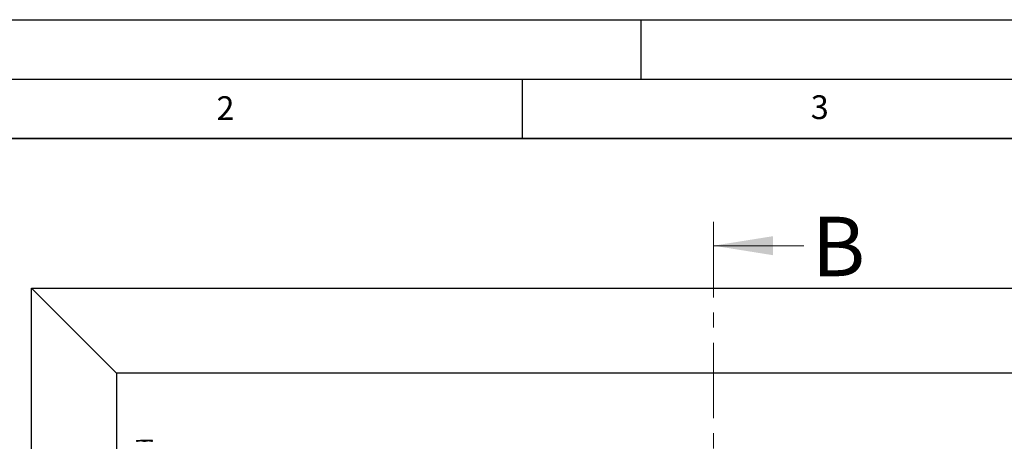
# Model space of a CAD drawing. Units: millimetres. Extents: x 0 to 420, y 0 to 297.
# Drawn here: x 73 to 156, y 262 to 297 of the extents above; entities that cross this region are included whole.
import ezdxf

# ---------------------------------------------------------------- set-up
doc = ezdxf.new("R2010")
doc.units = ezdxf.units.MM
doc.linetypes.add('CENTER', pattern=[10.16, 6.35, -1.27, 1.27, -1.27])
doc.layers.add('LINIEN-DICK', color=7, linetype='Continuous', lineweight=35)
doc.layers.add('LINIEN-DÜNN', color=7, linetype='Continuous')
doc.layers.add('VORLAGE_TEXT', color=7, linetype='Continuous')
doc.styles.add('SLDTEXTSTYLE0', font='TXT', dxfattribs={"width": 0.605})

msp = doc.modelspace()

# ---------------------------------------------------------------- linework, layer by layer
at = {"color": 7, "linetype": 'CENTER', "lineweight": 18}
msp.add_line((131.08007, 279.98543), (131.08007, 104.39348), dxfattribs=at)
at = {"color": 7, "linetype": 'Continuous', "lineweight": 18}
msp.add_line((138.68007, 277.98543), (131.08007, 277.98543), dxfattribs=at)
at = {"color": 7, "linetype": 'Continuous', "lineweight": 25}
for p, q in [((73.72506, 110.24149), (73.72506, 274.40815)), ((73.72506, 274.40815), (80.87341, 267.2598)), ((73.72506, 274.40815), (169.55839, 274.40815)), ((80.87341, 267.2598), (80.87341, 117.38984)), ((162.41003, 267.2598), (80.87341, 267.2598)), ((82.55839, 261.58712), (82.89172, 261.58712)), ((83.55839, 261.58712), (82.89172, 261.58712)), ((83.89172, 261.58712), (83.55839, 261.58712))]:
    msp.add_line(p, q, dxfattribs=at)
for points, knots in [([(82.55839, 261.52758), (82.61253, 261.54422), (82.72179, 261.57781), (82.83474, 261.584), (82.89172, 261.58712)], [0, 0, 0, 0, 0.49545796, 1, 1, 1, 1]), ([(82.55839, 261.58712), (82.55839, 261.58656), (82.55839, 261.58394), (82.55839, 261.55237), (82.55839, 261.52758)], [0, 0, 0, 0, 0.21437751, 1, 1, 1, 1]), ([(82.89172, 261.58712), (82.89962, 261.58705), (82.95946, 261.58651), (83.07227, 261.57351), (83.17382, 261.54298), (83.22506, 261.52758)], [0, 0, 0, 0, 0.07008577, 0.53078223, 1, 1, 1, 1]), ([(83.22506, 261.52758), (83.27919, 261.54422), (83.38845, 261.57781), (83.5014, 261.584), (83.55839, 261.58712)], [0, 0, 0, 0, 0.49545796, 1, 1, 1, 1]), ([(83.55839, 261.58712), (83.56629, 261.58705), (83.62612, 261.58651), (83.73894, 261.57351), (83.84049, 261.54298), (83.89172, 261.52758)], [0, 0, 0, 0, 0.07008577, 0.53078223, 1, 1, 1, 1]), ([(83.89172, 261.52758), (83.89172, 261.55237), (83.89172, 261.58394), (83.89172, 261.58656), (83.89172, 261.58712)], [0, 0, 0, 0, 0.78562249, 1, 1, 1, 1])]:
    msp.add_open_spline(points, degree=3, knots=knots, dxfattribs=at)
at = {"color": 7, "linetype": 'Continuous', "lineweight": 18}
msp.add_solid([(131.08007, 277.98543), (136.08007, 277.18543), (136.08007, 278.78543)], dxfattribs=at)
at = {"layer": 'LINIEN-DICK'}
msp.add_line((410, 287), (20, 287), dxfattribs=at)
at = {"layer": 'LINIEN-DÜNN'}
for p, q in [((0, 297), (420, 297)), ((125, 292), (125, 297)), ((15, 292), (415, 292)), ((115, 292), (115, 287))]:
    msp.add_line(p, q, dxfattribs=at)

# ---------------------------------------------------------------- texts
at = {"color": 7, "linetype": 'Continuous', "insert": (139.35634, 280.42139), "char_height": 5, "attachment_point": 1, "style": 'SLDTEXTSTYLE0'}
msp.add_mtext('B', dxfattribs=at)
at = {"layer": 'VORLAGE_TEXT', "char_height": 2, "attachment_point": 2, "style": 'SLDTEXTSTYLE0'}
for s, insert in [('3', (140.01659, 290.63789)), ('2', (90.03322, 290.55667))]:
    msp.add_mtext(s, dxfattribs=dict(at, insert=insert))

doc.saveas('drawing.dxf')
